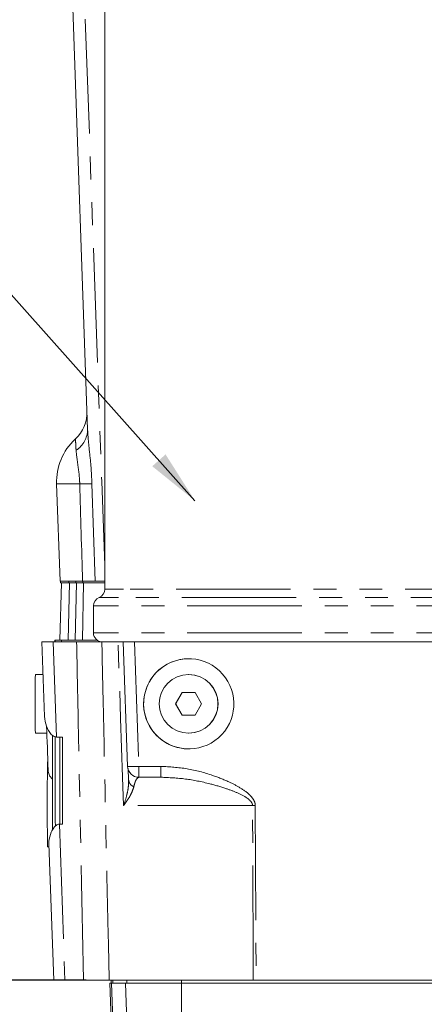
# Model space of a CAD drawing. Units: millimetres. Extents: x 7 to 835, y -1 to 581.
# Drawn here: x 362 to 384, y 398 to 452 of the extents above; entities that cross this region are included whole.
import ezdxf

# ---------------------------------------------------------------- set-up
doc = ezdxf.new("R2010")
doc.units = ezdxf.units.MM
doc.linetypes.add('PHANTOM', pattern=[12.7, 6.35, -1.27, 1.27, -1.27, 1.27, -1.27])
doc.layers.add('SLD-0', color=7, linetype='Continuous')
doc.styles.add('SLDTEXTSTYLE0', font='TXT', dxfattribs={"width": 0.605})
doc.dimstyles.new('SLDDIMSTYLE3', dxfattribs={"dimtxt": 0, "dimasz": 3, "dimexe": 0, "dimexo": 0.0625, "dimgap": 0, "dimtad": 0, "dimtih": 1, "dimtoh": 1, "dimdec": 0, "dimrnd": 1e-09, "dimzin": 0, "dimdsep": 46, "dimtxsty": 'Standard', "dimsah": 1, "dimcen": 0.09, "dimadec": 0, "dimazin": 0, "dimtfac": 3, "dimtdec": 0, "dimtofl": 0, "dimtmove": 0, "dimatfit": 3, "dimfxl": 0, "dimfrac": 2, "dimtolj": 1, "dimtzin": 0, "dimarcsym": 0})

# ---------------------------------------------------------------- blocks, each defined once
blk = doc.blocks.new('SW_DATUMTAG_6')
at = {"layer": 'SLD-0', "color": 0}
for p, q in [((17.807, 19.012), (-3.529, 19.012)), ((1.146, 19.012), (1.146, 5.302)), ((-1.854, -0.698), (-1.854, 5.302)), ((-1.854, 5.302), (4.146, 5.302)), ((4.146, 5.302), (4.146, -0.698)), ((4.146, -0.698), (-1.854, -0.698))]:
    blk.add_line(p, q, dxfattribs=at)
blk.add_solid([(2.646, 19.012), (-0.354, 19.012), (1.146, 16.012)], dxfattribs=at)
at = {"layer": 'SLD-0', "color": 0, "insert": (0, 3.867, 19.364), "char_height": 3, "attachment_point": 1, "style": 'SLDTEXTSTYLE0'}
blk.add_mtext('2', dxfattribs=at)

msp = doc.modelspace()

# ---------------------------------------------------------------- linework, layer by layer
at = {"color": 7, "linetype": 'Continuous', "lineweight": 0}
for p, q in [((366.76, 473.39933), (366.76, 420.70477)), ((365.81098, 429.55658), (364.54345, 465.85405)), ((364.09509, 426.53524), (364.2832, 421.14867)), ((364.27505, 417.87524), (364.35819, 421.05024)), ((364.36924, 421.14867), (364.2832, 421.14867)), ((364.31558, 421.14867), (364.31558, 421.05024)), ((364.31567, 421.05024), (364.76544, 421.05024)), ((364.36924, 421.14867), (364.76544, 421.14867)), ((364.76544, 421.14867), (365.15644, 421.14867)), ((364.76544, 421.05024), (365.15644, 421.05024)), ((365.15644, 421.14867), (365.54353, 421.14867)), ((365.15644, 421.05024), (365.54353, 421.05024)), ((365.54353, 421.14867), (366.26571, 421.14867)), ((365.54353, 421.05024), (366.76, 421.05024)), ((366.135, 419.77774), (366.135, 418.27774)), ((363.42079, 413.64171), (363.27505, 417.77774)), ((363.27505, 417.77774), (363.89395, 417.77774)), ((365.20109, 417.77774), (363.89395, 417.77774)), ((363.99514, 417.87524), (363.99514, 417.77774)), ((363.99514, 417.87524), (364.00499, 417.87524)), ((364.00499, 417.87524), (364.27505, 417.87524)), ((364.27505, 417.87524), (364.73091, 417.87524)), ((364.73091, 417.87524), (365.1197, 417.87524)), ((365.1197, 417.87524), (365.51885, 417.87524)), ((365.51885, 417.87524), (366.33837, 417.87524)), ((367.49595, 417.77774), (366.59948, 417.77774)), ((367.69039, 417.77774), (367.49595, 417.77774)), ((368.02793, 410.88093), (367.7849, 417.77774)), ((367.7849, 417.77774), (368.4038, 417.77774)), ((396.17841, 417.77774), (368.4038, 417.77774)), ((363.33865, 415.97274), (362.91611, 415.97274)), ((371.41566, 415.97274), (371.40654, 415.97274)), ((371.04572, 414.97274), (370.68489, 414.34774)), ((371.05711, 414.97274), (370.69628, 414.34774)), ((371.76737, 414.97274), (371.04572, 414.97274)), ((372.1282, 414.34774), (371.76737, 414.97274)), ((370.68489, 414.34774), (371.04572, 413.72274)), ((370.69628, 414.34774), (370.68489, 414.34774)), ((370.69628, 414.34774), (371.05711, 413.72274)), ((371.76737, 413.72274), (372.1282, 414.34774)), ((371.04572, 413.72274), (371.76737, 413.72274)), ((362.91611, 412.72274), (363.55082, 412.72274)), ((371.40654, 412.72274), (371.41566, 412.72274)), ((364.07973, 412.50558), (364.42099, 412.50558)), ((364.42099, 412.50558), (364.42252, 407.67212)), ((363.61015, 411.14024), (363.59726, 411.14024)), ((369.8723, 410.27774), (368.65252, 410.27774)), ((364.42252, 407.67212), (364.25005, 407.67212)), ((363.59726, 406.41524), (363.67544, 406.41524)), ((363.93575, 399.02774), (363.66965, 406.57955)), ((364.55465, 399.02774), (363.93575, 399.02774)), ((365.59041, 399.02774), (364.55465, 399.02774)), ((368.21421, 399.02774), (367.00919, 399.02774)), ((367.1246, 399.02774), (367.1246, 398.86899)), ((369.86183, 399.02774), (368.21421, 399.02774)), ((374.99145, 399.02774), (369.86183, 399.02774)), ((375.14594, 399.02774), (374.99145, 399.02774)), ((390.62603, 399.02774), (375.14594, 399.02774)), ((367.04034, 398.86899), (367.11177, 396.8237)), ((367.04052, 398.86899), (367.1345, 398.86899)), ((367.1345, 398.86899), (367.90752, 398.86899)), ((367.90752, 398.86899), (371.00806, 398.86899)), ((371.00806, 398.86899), (389.10376, 398.86899))]:
    msp.add_line(p, q, dxfattribs=at)
at = {"color": 8, "linetype": 'PHANTOM', "lineweight": 0}
for p, q in [((365.37561, 426.53524), (364.09509, 426.53524)), ((366.05208, 426.53838), (366.23291, 421.14867)), ((364.73091, 417.87524), (364.80241, 421.05024)), ((364.76544, 421.14867), (364.76544, 421.05024)), ((365.1197, 417.87524), (365.1912, 421.05024)), ((365.15644, 421.14867), (365.15644, 421.05024)), ((365.51885, 417.87524), (365.58017, 421.05024)), ((365.54353, 421.14867), (365.54353, 421.05024)), ((367.80404, 420.70477), (366.76, 420.70477)), ((389.76, 420.70477), (367.80404, 420.70477)), ((367.23579, 419.77774), (366.135, 419.77774)), ((367.51992, 420.24125), (366.4475, 420.24125)), ((390.385, 419.77774), (367.23579, 419.77774)), ((390.0725, 420.24125), (367.51992, 420.24125)), ((367.23579, 418.27774), (366.135, 418.27774)), ((390.385, 418.27774), (367.23579, 418.27774)), ((363.89395, 417.77774), (364.07973, 412.50558)), ((364.00499, 417.77774), (364.00499, 417.87524)), ((364.35839, 417.77774), (364.35839, 417.87524)), ((368.4038, 417.77774), (368.64683, 410.88093)), ((368.64683, 410.88093), (369.8666, 410.88093)), ((374.94823, 408.70945), (367.80661, 408.70945)), ((375.10064, 408.70945), (375.14594, 399.02774)), ((364.25005, 407.67212), (364.55465, 399.02774)), ((367.21698, 398.86899), (367.21698, 399.02774)), ((367.99001, 398.86899), (367.99001, 399.02774)), ((371.01878, 398.86899), (371.01878, 399.02774)), ((367.1345, 398.86899), (367.20441, 396.8237)), ((367.90752, 398.86899), (367.98019, 396.74311)), ((371.00806, 398.86899), (371.0175, 396.74311))]:
    msp.add_line(p, q, dxfattribs=at)
at = {"color": 8, "linetype": 'PHANTOM', "lineweight": 0, "flags": 128}
for points in [[(365.22824, 464.99474), (365.45409, 458.65409), (366.59409, 426.67583), (366.76, 422.02581)], [(367.80661, 408.70945), (367.7529, 410.27774), (367.64166, 413.52558), (367.49595, 417.77774)], [(364.27593, 407.67212), (364.27333, 408.20035), (364.27116, 408.81779), (364.26976, 409.46141), (364.26915, 410.11974), (364.26935, 410.78101), (364.27036, 411.43344), (364.27215, 412.06539), (364.27392, 412.50558)], [(374.99145, 399.02774), (374.98584, 400.27697), (374.96351, 405.27387), (374.94823, 408.70945)]]:
    msp.add_lwpolyline(points, dxfattribs=at)
at = {"color": 7, "linetype": 'Continuous', "lineweight": 0}
msp.add_circle((371.40659, 414.34774), 1.62498, dxfattribs=at)
for centre, radius, start, end in [((363.77674, 430.50143), 2.00003, 312.395525, 1.994013), ((367.34311, 426.64867), 3.25, 133.092956, 182), ((366.26, 420.70477), 0.5, 292.024313, 0), ((366.635, 419.77774), 0.5, 112.024313, 180), ((366.635, 418.27774), 0.5, 180, 270), ((371.41574, 414.34774), 2.5, 90.001838, 269.998162), ((427.98475, 414.34774), 65.08892, 178.5694125, 181.4305875), ((371.41561, 414.34774), 1.625, 270.001721, 89.998279), ((827.6006, 410.30461), 463.74301, 179.7147355, 180.366941), ((467.91853, 408.77774), 104.34802, 178.7026788, 181.2973212), ((368.65254, 410.90273), 0.62499, 181.998838, 269.998772)]:
    msp.add_arc(centre, radius, start, end, dxfattribs=at)
at = {"color": 8, "linetype": 'PHANTOM', "lineweight": 0}
for centre, radius, start, end in [((364.43011, 429.57081), 1.38094, 302.457933, 359.409559), ((365.78945, 410.23189), 16.3086, 89.077265, 91.454071), ((857.95736, 410.29773), 493.94236, 179.7426396, 180.3177984), ((368.33738, 415.25117), 4.38118, 265.949701, 274.050299), ((384.97734, 410.73342), 16.33118, 179.482461, 181.598893), ((386.21481, 410.73379), 16.34887, 179.484314, 181.598456), ((368.55375, 410.18133), 0.47243, 184.346168, 246.950571), ((375.02443, 426.0602), 17.35092, 269.748358, 270.251642)]:
    msp.add_arc(centre, radius, start, end, dxfattribs=at)
at = {"color": 7, "linetype": 'Continuous', "lineweight": 0}
msp.add_ellipse((371.41265, 414.34774), major_axis=(-1.64977, 1.87883), ratio=0.99967898, dxfattribs=at)
msp.add_ellipse((363.58471, 410.28524), major_axis=(-0.2139, 6.125), ratio=0.00910566, start_param=4.77617369, end_param=5.19274589, dxfattribs=at)
at = {"color": 8, "linetype": 'PHANTOM', "lineweight": 0}
for points, knots in [([(365.17123, 428.40559), (365.16373, 428.55091), (365.14745, 428.86654), (365.13393, 429.05509), (365.1366, 429.01557), (365.13712, 429.00799)], [0, 0, 0, 0, 0.40811135, 0.88641956, 1, 1, 1, 1]), ([(365.81098, 429.55658), (365.82111, 429.37799), (365.84156, 429.01742), (365.92095, 428.27757), (366.00969, 427.44119), (366.03983, 426.79941), (366.05208, 426.53838)], [0, 0, 0, 0, 0.201582281, 0.406997302, 0.758807363, 1, 1, 1, 1]), ([(365.37561, 426.53524), (365.36693, 426.69753), (365.34502, 427.10732), (365.23731, 427.78469), (365.19494, 428.18278), (365.17123, 428.40559)], [0, 0, 0, 0, 0.22402765, 0.5656842, 1, 1, 1, 1]), ([(365.59041, 399.02774), (365.49008, 403.81647), (365.35914, 410.06645), (365.23104, 416.31648), (365.20109, 417.77774)], [0, 0, 0, 0, 0.76619986, 1, 1, 1, 1]), ([(366.59948, 417.77774), (366.62283, 416.69524), (366.73957, 411.28275), (366.8762, 405.03275), (366.99064, 399.86527), (367.00919, 399.02774)], [0, 0, 0, 0, 0.17319904, 0.86599595, 1, 1, 1, 1]), ([(369.8666, 410.88093), (370.35357, 410.85321), (371.32831, 410.79772), (372.58749, 410.44984), (373.55896, 410.0722), (374.25776, 409.7097), (374.72349, 409.38838), (374.98971, 409.07735), (375.08748, 408.87611), (375.09714, 408.75372), (375.10064, 408.70945)], [0, 0, 0, 0, 0.24581549, 0.49203155, 0.65591076, 0.77162297, 0.88988816, 0.93823158, 0.97766209, 1, 1, 1, 1]), ([(367.80661, 408.70945), (367.80709, 408.71078), (367.88364, 408.91993), (367.98795, 409.27098), (368.07799, 409.75347), (368.08111, 410.01411), (368.08268, 410.14553)], [0, 0, 0, 0, 0.00265883, 0.42011314, 0.70760462, 1, 1, 1, 1]), ([(368.66097, 410.27774), (368.61166, 410.25448), (368.53514, 410.21839), (368.437, 410.00876), (368.3917, 409.83467), (368.36878, 409.74662)], [0, 0, 0, 0, 0.47254456, 0.73320591, 1, 1, 1, 1]), ([(374.94823, 408.70945), (374.94457, 408.7417), (374.93401, 408.83484), (374.82714, 408.9829), (374.54926, 409.20846), (374.08005, 409.43487), (373.38498, 409.69461), (372.43677, 409.96351), (371.23741, 410.21634), (370.32715, 410.25728), (369.8723, 410.27774)], [0, 0, 0, 0, 0.01747065, 0.05046598, 0.09496189, 0.2123668, 0.33102148, 0.50027557, 0.75028931, 1, 1, 1, 1]), ([(368.36878, 409.74662), (368.34087, 409.65331), (368.28453, 409.46491), (368.0972, 409.11658), (367.92335, 408.86193), (367.80731, 408.71037), (367.80661, 408.70945)], [0, 0, 0, 0, 0.286333236, 0.578115984, 0.997435094, 1, 1, 1, 1])]:
    msp.add_open_spline(points, degree=3, knots=knots, dxfattribs=at)
msp.add_open_spline([(365.53017, 421.14867), (365.47892, 422.94419), (365.42739, 424.73972), (365.37561, 426.53524)], degree=3, dxfattribs=at)
at = {"color": 7, "linetype": 'Continuous', "lineweight": 0}
for points, knots in [([(366.23291, 421.14867), (366.24823, 421.14867), (366.31545, 421.14867), (366.4787, 421.14867), (366.68633, 421.14867), (366.79129, 421.14867)], [0, 0, 0, 0, 0.12736883, 0.55884317, 1, 1, 1, 1]), ([(365.20109, 417.77774), (365.38291, 417.77774), (365.74656, 417.77774), (366.25602, 417.77774), (366.48139, 417.77774), (366.59948, 417.77774)], [0, 0, 0, 0, 0.32250327, 0.64501521, 1, 1, 1, 1]), ([(367.49595, 417.77774), (367.58926, 417.77774), (367.77587, 417.77774), (367.80219, 417.77774), (367.81535, 417.77774)], [0, 0, 0, 0, 0.499999321, 1, 1, 1, 1]), ([(363.42079, 413.64171), (363.44578, 413.46281), (363.49298, 413.1249), (363.69276, 412.74553), (363.89042, 412.56527), (363.99138, 412.51224), (364.05827, 412.50719), (364.07973, 412.50558)], [0, 0, 0, 0, 0.41359645, 0.78122588, 0.86916373, 0.95803836, 1, 1, 1, 1]), ([(363.85818, 410.17231), (363.81567, 410.21593), (363.71446, 410.31982), (363.64365, 410.50383), (363.63115, 410.63226), (363.62673, 410.6776)], [0, 0, 0, 0, 0.31902845, 0.75962248, 1, 1, 1, 1]), ([(368.08268, 410.14553), (368.07705, 410.26132), (368.06559, 410.49717), (368.05366, 410.71153), (368.04959, 410.74721), (368.04834, 410.75813)], [0, 0, 0, 0, 0.40094129, 0.81662354, 1, 1, 1, 1]), ([(364.25005, 407.67212), (364.24778, 407.6721), (364.21654, 407.67186), (364.14745, 407.65839), (364.03453, 407.59387), (363.90529, 407.45158), (363.74494, 407.1519), (363.66822, 406.84077), (363.6694, 406.62553), (363.66965, 406.57955)], [0, 0, 0, 0, 0.004512733, 0.062254336, 0.13765861, 0.266837492, 0.464984789, 0.885692689, 1, 1, 1, 1]), ([(367.00919, 399.02774), (366.90752, 399.02774), (366.70419, 399.02774), (366.22897, 399.02774), (365.8376, 399.02774), (365.62315, 399.02774), (365.59041, 399.02774)], [0, 0, 0, 0, 0.31446503, 0.62893587, 0.94333963, 1, 1, 1, 1])]:
    msp.add_open_spline(points, degree=3, knots=knots, dxfattribs=at)

# ---------------------------------------------------------------- block references
at = {"layer": 'SLD-0'}
msp.add_blockref('SW_DATUMTAG_6', (347.93219, 380.01605), dxfattribs=at)

# ---------------------------------------------------------------- leaders
msp.add_leader([(371.75749, 425.60617), (358.08416, 440.95368), (355.08416, 440.95368)], dimstyle='SLDDIMSTYLE3', dxfattribs=at)

doc.saveas('drawing.dxf')
